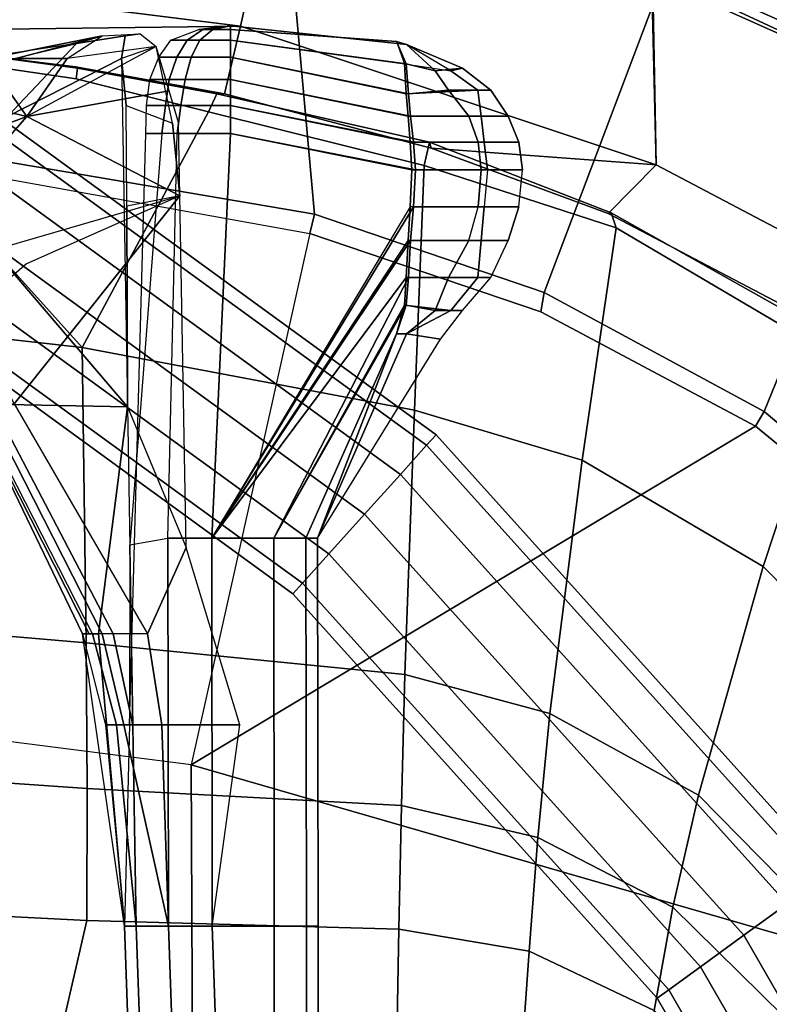
# Model space of a CAD drawing. Units: inches. Extents: x -14 to 308, y -204 to 186.
# Drawn here: x 89 to 91, y 84 to 88 of the extents above; entities that cross this region are included whole.
import ezdxf

# ---------------------------------------------------------------- set-up
doc = ezdxf.new("R2010")
doc.units = ezdxf.units.IN
doc.header["$MEASUREMENT"] = 0
for name, color, linetype in [('SEAT-FABRIC', 5, 'Continuous'), ('SEAT-FOOTREST', 5, 'Continuous'), ('SEAT-FRAME', 5, 'Continuous'), ('SEAT-KNOBS', 5, 'Continuous')]:
    doc.layers.add(name, color=color, linetype=linetype)

# ---------------------------------------------------------------- blocks, each defined once
blk = doc.blocks.new('1SAYL_STOOL_UPHSMIDBCK_ARMS_1T')
at = {"layer": 'SEAT-FABRIC'}
for points in [[(3.3272, 9.6655, 30.3433), (6.0018, 9.2673, 29.9877), (5.8771, 8.7106, 29.1897), (3.3412, 9.0272, 29.3951)], [(6.1342, 8.0568, 30.9975), (6.0305, 9.2183, 30.183), (3.362, 9.6239, 30.564), (3.8584, 8.4441, 31.2364)], [(7.3099, 8.9086, 29.6801), (7.3228, 8.2287, 28.9861), (5.8771, 8.7106, 29.1897), (6.0018, 9.2673, 29.9877)], [(6.1342, 8.0568, 30.9975), (6.9329, 7.7845, 30.8967), (7.3431, 8.8673, 29.8785), (6.0305, 9.2183, 30.183)], [(4.3158, 8.6908, 29.2393), (3.5552, 8.78, 29.2815), (3.3412, 9.0272, 29.3951), (5.8771, 8.7106, 29.1897)], [(7.3068, 8.903, 29.6767), (7.3323, 8.9186, 29.7857), (8.1747, 8.544, 29.5557), (8.1034, 8.5317, 29.4484)], [(7.3431, 8.8673, 29.8785), (8.1595, 8.5022, 29.6547), (8.1747, 8.544, 29.5557), (7.3323, 8.9186, 29.7857)], [(7.3068, 8.903, 29.6767), (8.1034, 8.5317, 29.4484), (7.7567, 8.0003, 28.9122), (7.3228, 8.2287, 28.9861)], [(7.6985, 7.3697, 30.7844), (8.1595, 8.5022, 29.6547), (7.3431, 8.8673, 29.8785), (6.9329, 7.7845, 30.8967)], [(5.8771, 8.7106, 29.1897), (5.8213, 8.4757, 29.1063), (5.3033, 8.5699, 29.1496), (4.3158, 8.6908, 29.2393)], [(5.8213, 8.4757, 29.1063), (5.8771, 8.7106, 29.1897), (7.3228, 8.2287, 28.9861), (6.5401, 8.2865, 29.0213)], [(7.6985, 7.3697, 30.7844), (8.354, 6.8193, 30.6694), (8.8897, 8.0014, 29.4292), (8.1595, 8.5022, 29.6547)], [(3.8588, 8.3968, 31.2536), (6.1179, 7.9891, 31.013), (6.1342, 8.0568, 30.9975), (3.8584, 8.4441, 31.2364)], [(3.5433, 6.4163, 30.8822), (3.8588, 8.3968, 31.2536), (6.1179, 7.9891, 31.013), (5.705, 6.1403, 30.7422)], [(7.1557, 8.0585, 28.9401), (6.5401, 8.2865, 29.0213), (7.3228, 8.2287, 28.9861)], [(7.8714, 7.6829, 28.828), (7.1557, 8.0585, 28.9401), (7.3228, 8.2287, 28.9861), (7.7567, 8.0003, 28.9122)], [(6.9215, 7.7167, 30.9134), (6.9329, 7.7845, 30.8967), (6.1342, 8.0568, 30.9975), (6.1179, 7.9891, 31.013)], [(6.1179, 7.9891, 31.013), (5.705, 6.1403, 30.7422), (7.669, 7.3192, 30.8064), (6.9215, 7.7167, 30.9134)], [(6.9215, 7.7167, 30.9134), (7.669, 7.3192, 30.8064), (7.6985, 7.3697, 30.7844), (6.9329, 7.7845, 30.8967)], [(8.3212, 6.7828, 30.694), (8.354, 6.8193, 30.6694), (7.6985, 7.3697, 30.7844), (7.669, 7.3192, 30.8064)], [(8.3212, 6.7828, 30.694), (7.669, 7.3192, 30.8064), (5.705, 6.1403, 30.7422), (7.8045, 5.5347, 30.6049)], [(5.714, 4.1024, 30.4768), (5.705, 6.1403, 30.7422), (3.5433, 6.4163, 30.8822), (3.5568, 4.2959, 30.5014)], [(5.714, 4.1024, 30.4768), (7.8108, 3.692, 30.4577), (7.8045, 5.5347, 30.6049), (5.705, 6.1403, 30.7422)]]:
    blk.add_3dface(points, dxfattribs=at)
at = {"layer": 'SEAT-FOOTREST'}
for points in [[(4.9001, 8.4943, 13.1277), (4.8752, 8.4511, 13.3139), (6.5246, 7.2521, 13.3139), (6.558, 7.2891, 13.1277)], [(4.8752, 8.4511, 12.9415), (4.9001, 8.4943, 13.1277), (6.558, 7.2891, 13.1277), (6.5246, 7.2521, 12.9415)], [(4.8752, 8.4511, 13.3139), (4.807, 8.333, 13.4503), (6.4333, 7.1507, 13.4503), (6.5246, 7.2521, 13.3139)], [(4.807, 8.333, 12.8051), (4.8752, 8.4511, 12.9415), (6.5246, 7.2521, 12.9415), (6.4333, 7.1507, 12.8051)], [(4.807, 8.333, 13.4503), (4.7139, 8.1717, 13.5002), (6.3087, 7.0123, 13.5002), (6.4333, 7.1507, 13.4503)], [(4.7139, 8.1717, 12.7552), (4.807, 8.333, 12.8051), (6.4333, 7.1507, 12.8051), (6.3087, 7.0123, 12.7552)], [(4.7139, 8.1717, 13.5002), (4.6208, 8.0104, 13.4503), (6.1841, 6.8739, 13.4503), (6.3087, 7.0123, 13.5002)], [(4.6208, 8.0104, 12.8051), (4.7139, 8.1717, 12.7552), (6.3087, 7.0123, 12.7552), (6.1841, 6.8739, 12.8051)], [(4.6208, 8.0104, 13.4503), (4.5526, 7.8924, 13.3139), (6.0929, 6.7726, 13.3139), (6.1841, 6.8739, 13.4503)], [(4.5526, 7.8924, 12.9415), (4.6208, 8.0104, 12.8051), (6.1841, 6.8739, 12.8051), (6.0929, 6.7726, 12.9415)], [(4.5526, 7.8924, 13.3139), (4.5276, 7.8491, 13.1277), (6.0595, 6.7355, 13.1277), (6.0929, 6.7726, 13.3139)], [(4.5276, 7.8491, 13.1277), (4.5526, 7.8924, 12.9415), (6.0929, 6.7726, 12.9415), (6.0595, 6.7355, 13.1277)], [(6.558, 7.2891, 13.1277), (6.5246, 7.2521, 13.3139), (7.8886, 5.7363, 13.3139), (7.929, 5.7656, 13.1277)], [(6.5246, 7.2521, 12.9415), (6.558, 7.2891, 13.1277), (7.929, 5.7656, 13.1277), (7.8886, 5.7363, 12.9415)], [(6.5246, 7.2521, 13.3139), (6.4333, 7.1507, 13.4503), (7.7783, 5.6562, 13.4503), (7.8886, 5.7363, 13.3139)], [(6.4333, 7.1507, 12.8051), (6.5246, 7.2521, 12.9415), (7.8886, 5.7363, 12.9415), (7.7783, 5.6562, 12.8051)], [(6.4333, 7.1507, 13.4503), (6.3087, 7.0123, 13.5002), (7.6277, 5.5467, 13.5002), (7.7783, 5.6562, 13.4503)], [(6.3087, 7.0123, 12.7552), (6.4333, 7.1507, 12.8051), (7.7783, 5.6562, 12.8051), (7.6277, 5.5467, 12.7552)], [(6.3087, 7.0123, 13.5002), (6.1841, 6.8739, 13.4503), (7.477, 5.4372, 13.4503), (7.6277, 5.5467, 13.5002)], [(6.1841, 6.8739, 12.8051), (6.3087, 7.0123, 12.7552), (7.6277, 5.5467, 12.7552), (7.477, 5.4372, 12.8051)], [(6.1841, 6.8739, 13.4503), (6.0929, 6.7726, 13.3139), (7.3667, 5.3571, 13.3139), (7.477, 5.4372, 13.4503)], [(6.0929, 6.7726, 12.9415), (6.1841, 6.8739, 12.8051), (7.477, 5.4372, 12.8051), (7.3667, 5.3571, 12.9415)], [(6.0929, 6.7726, 13.3139), (6.0595, 6.7355, 13.1277), (7.3263, 5.3278, 13.1277), (7.3667, 5.3571, 13.3139)], [(6.0595, 6.7355, 13.1277), (6.0929, 6.7726, 12.9415), (7.3667, 5.3571, 12.9415), (7.3263, 5.3278, 13.1277)], [(7.7783, 5.6562, 13.4503), (7.6277, 5.5467, 13.5002), (8.613, 3.8389, 13.5002), (8.7832, 3.9146, 13.4503)], [(7.6277, 5.5467, 12.7552), (7.7783, 5.6562, 12.8051), (8.7832, 3.9146, 12.8051), (8.613, 3.8389, 12.7552)], [(7.6277, 5.5467, 13.5002), (7.477, 5.4372, 13.4503), (8.4429, 3.7631, 13.4503), (8.613, 3.8389, 13.5002)], [(7.477, 5.4372, 12.8051), (7.6277, 5.5467, 12.7552), (8.613, 3.8389, 12.7552), (8.4429, 3.7631, 12.8051)], [(7.477, 5.4372, 13.4503), (7.3667, 5.3571, 13.3139), (8.3184, 3.7077, 13.3139), (8.4429, 3.7631, 13.4503)], [(7.3667, 5.3571, 12.9415), (7.477, 5.4372, 12.8051), (8.4429, 3.7631, 12.8051), (8.3184, 3.7077, 12.9415)], [(7.3667, 5.3571, 13.3139), (7.3263, 5.3278, 13.1277), (8.2728, 3.6874, 13.1277), (8.3184, 3.7077, 13.3139)], [(7.3263, 5.3278, 13.1277), (7.3667, 5.3571, 12.9415), (8.3184, 3.7077, 12.9415), (8.2728, 3.6874, 13.1277)]]:
    blk.add_3dface(points, dxfattribs=at)
at = {"layer": 'SEAT-FRAME'}
for points in [[(5.3256, 7.5925, 28.3856), (4.1218, 7.7267, 28.45), (3.5328, 8.7541, 29.1013), (4.3594, 8.6669, 29.065)], [(4.3158, 8.6908, 29.2393), (5.3033, 8.5699, 29.1496), (5.3095, 8.5651, 29.0383), (4.2936, 8.7012, 29.1177)], [(5.3095, 8.5651, 29.0383), (5.3049, 8.528, 28.9753), (4.3594, 8.6669, 29.065), (4.2936, 8.7012, 29.1177)], [(5.3256, 7.5925, 28.3856), (4.3594, 8.6669, 29.065), (5.3049, 8.528, 28.9753), (5.7654, 8.4133, 28.9154)], [(5.8213, 8.4757, 29.1063), (5.7944, 8.4749, 28.9881), (5.3095, 8.5651, 29.0383), (5.3033, 8.5699, 29.1496)], [(5.3095, 8.5651, 29.0383), (5.7944, 8.4749, 28.9881), (5.7654, 8.4133, 28.9154), (5.3049, 8.528, 28.9753)], [(6.5349, 8.3067, 28.9083), (6.5157, 8.2263, 28.8176), (5.7654, 8.4133, 28.9154), (5.7944, 8.4749, 28.9881)], [(5.8213, 8.4757, 29.1063), (6.5401, 8.2865, 29.0213), (6.5349, 8.3067, 28.9083), (5.7944, 8.4749, 28.9881)], [(5.3256, 7.5925, 28.3856), (5.7654, 8.4133, 28.9154), (6.5157, 8.2263, 28.8176), (6.4823, 7.3741, 28.3451)], [(6.5349, 8.3067, 28.9083), (7.166, 8.0615, 28.822), (7.1839, 8.0093, 28.7545), (6.5157, 8.2263, 28.8176)], [(7.1557, 8.0585, 28.9401), (7.166, 8.0615, 28.822), (6.5349, 8.3067, 28.9083), (6.5401, 8.2865, 29.0213)], [(6.4823, 7.3741, 28.3451), (6.5157, 8.2263, 28.8176), (7.1839, 8.0093, 28.7545), (7.0652, 7.2004, 28.2691)], [(7.1557, 8.0585, 28.9401), (7.8714, 7.6829, 28.828), (7.9135, 7.6418, 28.7044), (7.166, 8.0615, 28.822)], [(7.9135, 7.6418, 28.7044), (7.9372, 7.5646, 28.6317), (7.1839, 8.0093, 28.7545), (7.166, 8.0615, 28.822)], [(7.6951, 6.8307, 28.1975), (7.0652, 7.2004, 28.2691), (7.1839, 8.0093, 28.7545), (7.9372, 7.5646, 28.6317)], [(5.3256, 7.5925, 28.3856), (5.3403, 6.5642, 27.8847), (4.1206, 6.6689, 27.9274), (4.1218, 7.7267, 28.45)], [(6.4823, 7.3741, 28.3451), (6.4483, 6.455, 27.8302), (5.3403, 6.5642, 27.8847), (5.3256, 7.5925, 28.3856)], [(7.6951, 6.8307, 28.1975), (7.9372, 7.5646, 28.6317), (8.592, 6.9177, 28.5047), (8.2324, 6.2864, 28.1239)], [(6.4823, 7.3741, 28.3451), (7.0652, 7.2004, 28.2691), (6.9537, 6.3191, 27.8021), (6.4483, 6.455, 27.8302)], [(7.0652, 7.2004, 28.2691), (7.6951, 6.8307, 28.1975), (7.47, 6.0347, 27.7464), (6.9537, 6.3191, 27.8021)], [(8.2324, 6.2864, 28.1239), (7.8977, 5.6009, 27.6881), (7.47, 6.0347, 27.7464), (7.6951, 6.8307, 28.1975)], [(5.3433, 6.0576, 27.6247), (4.1167, 6.1423, 27.6631), (4.1206, 6.6689, 27.9274), (5.3403, 6.5642, 27.8847)], [(6.4372, 5.999, 27.5595), (5.3433, 6.0576, 27.6247), (5.3403, 6.5642, 27.8847), (6.4483, 6.455, 27.8302)], [(6.4372, 5.999, 27.5595), (6.4483, 6.455, 27.8302), (6.9537, 6.3191, 27.8021), (6.9108, 5.8874, 27.5414)], [(6.9108, 5.8874, 27.5414), (6.9537, 6.3191, 27.8021), (7.47, 6.0347, 27.7464), (7.3807, 5.6448, 27.4844)], [(5.3433, 6.0576, 27.6247), (5.3419, 5.5983, 27.2899), (4.1094, 5.6606, 27.3278), (4.1167, 6.1423, 27.6631)], [(6.4372, 5.999, 27.5595), (6.4281, 5.5677, 27.2492), (5.3419, 5.5983, 27.2899), (5.3433, 6.0576, 27.6247)], [(7.7655, 5.2651, 27.4242), (7.3807, 5.6448, 27.4844), (7.47, 6.0347, 27.7464), (7.8977, 5.6009, 27.6881)], [(6.4372, 5.999, 27.5595), (6.9108, 5.8874, 27.5414), (6.8814, 5.4914, 27.2139), (6.4281, 5.5677, 27.2492)], [(6.9108, 5.8874, 27.5414), (7.3807, 5.6448, 27.4844), (7.3156, 5.2854, 27.1595), (6.8814, 5.4914, 27.2139)], [(5.2615, 5.2458, 26.8431), (4.1008, 5.2674, 26.8915), (4.1094, 5.6606, 27.3278), (5.3419, 5.5983, 27.2899)], [(7.7655, 5.2651, 27.4242), (7.6687, 4.9538, 27.1021), (7.3156, 5.2854, 27.1595), (7.3807, 5.6448, 27.4844)], [(6.4225, 5.2447, 26.8286), (5.2615, 5.2458, 26.8431), (5.3419, 5.5983, 27.2899), (6.4281, 5.5677, 27.2492)], [(6.4225, 5.2447, 26.8286), (6.4281, 5.5677, 27.2492), (6.8814, 5.4914, 27.2139), (6.8577, 5.1628, 26.8142)], [(6.8577, 5.1628, 26.8142), (6.8814, 5.4914, 27.2139), (7.3156, 5.2854, 27.1595), (7.2607, 4.9834, 26.7725)]]:
    blk.add_3dface(points, dxfattribs=at)
at = {"layer": 'SEAT-KNOBS'}
for points in [[(5.7455, 8.6998, 24.9859), (5.7325, 8.6998, 25.0344), (5.8426, 8.7126, 25.0344)], [(5.7325, 8.6998, 25.0344), (5.7455, 8.6998, 25.083), (5.8426, 8.7126, 25.0344)], [(5.7811, 8.6998, 24.9504), (5.7455, 8.6998, 24.9859), (5.8426, 8.7126, 25.0344)], [(5.7455, 8.6998, 25.083), (5.7811, 8.6998, 25.1185), (5.8426, 8.7126, 25.0344)], [(5.8426, 8.6998, 24.9374), (5.7811, 8.6998, 24.9504), (5.8426, 8.7126, 25.0344)], [(5.7811, 8.6998, 25.1185), (5.8426, 8.6998, 25.1315), (5.8426, 8.7126, 25.0344)], [(6.455, 8.6468, 25.006), (5.8426, 8.7126, 25.0344), (5.8426, 8.6998, 25.1315), (6.4194, 8.6578, 25.0415)], [(6.455, 8.6468, 24.9469), (5.8426, 8.7126, 25.0344), (6.455, 8.6468, 25.006), (6.455, 8.6468, 24.9469)], [(6.455, 8.6468, 24.9469), (6.4194, 8.6578, 24.9114), (5.8426, 8.6998, 24.9374), (5.8426, 8.7126, 25.0344)], [(5.3063, 8.6511, 25.1921), (4.962, 8.5986, 25.563), (5, 8.5986, 25.5878), (5.3953, 8.6772, 25.3029)], [(5.3953, 8.6772, 25.3029), (5, 8.5986, 25.5878), (5.0958, 8.5986, 25.5724), (5.3953, 8.6772, 25.3029)], [(5.4756, 8.6772, 25.1216), (5.4631, 8.5989, 24.9639), (5.0657, 8.3963, 25.2265), (5.3063, 8.6511, 25.1921)], [(5.3953, 8.6772, 25.3029), (5.0958, 8.5986, 25.5724), (5.2741, 8.5983, 25.4953), (5.3953, 8.6772, 25.3029)], [(5.3953, 8.6772, 25.3029), (5.5281, 8.6843, 25.2412), (5.5831, 8.6401, 25.3126), (5.2741, 8.5983, 25.4953)], [(5.4756, 8.6772, 25.1216), (5.3063, 8.6511, 25.1921), (5.3953, 8.6772, 25.3029), (5.5281, 8.6843, 25.2412)], [(5.4756, 8.6772, 25.1216), (5.5281, 8.6843, 25.2412), (5.5831, 8.6401, 25.3126), (5.4631, 8.5989, 24.9639)], [(5.6912, 8.6624, 24.9407), (5.6341, 8.6624, 25.0344), (5.7325, 8.6998, 25.0344), (5.7455, 8.6998, 24.9859)], [(5.7455, 8.6998, 25.083), (5.6912, 8.6624, 25.1282), (5.6341, 8.6624, 25.0344), (5.7325, 8.6998, 25.0344)], [(5.7358, 8.6624, 24.872), (5.6912, 8.6624, 24.9407), (5.7455, 8.6998, 24.9859), (5.7811, 8.6998, 24.9504)], [(5.6912, 8.6624, 25.1282), (5.7358, 8.6624, 25.1968), (5.7811, 8.6998, 25.1185), (5.7455, 8.6998, 25.083)], [(5.8426, 8.6624, 24.8469), (5.7358, 8.6624, 24.872), (5.7811, 8.6998, 24.9504), (5.8426, 8.6998, 24.9374)], [(5.7358, 8.6624, 25.1968), (5.8426, 8.6624, 25.2219), (5.8426, 8.6998, 25.1315), (5.7811, 8.6998, 25.1185)], [(6.4194, 8.6578, 25.0415), (6.4537, 8.5794, 25.1018), (5.8426, 8.6624, 25.2219), (5.8426, 8.6998, 25.1315)], [(6.4477, 8.5794, 24.861), (5.8426, 8.6624, 24.8469), (5.8426, 8.6998, 24.9374), (6.4194, 8.6578, 24.9114)], [(4.7862, 8.5252, 25.6197), (4.7839, 8.5252, 25.662), (5.3063, 8.6511, 25.1921), (5.0657, 8.3963, 25.2265)], [(4.962, 8.5986, 25.563), (4.7957, 8.5252, 25.6917), (4.7839, 8.5252, 25.662), (5.3063, 8.6511, 25.1921)], [(5.5831, 8.6401, 25.3126), (5.2741, 8.5983, 25.4953), (5.134, 8.3963, 25.6044), (5.629, 8.4853, 25.3555)], [(5.6658, 8.1199, 25.377), (5.6403, 8.3732, 25.3621), (5.5831, 8.6401, 25.3126), (5.134, 8.3963, 25.6044)], [(5.5831, 8.6401, 25.3126), (5.4631, 8.5989, 24.9639), (5.4795, 8.4342, 24.9012), (5.6403, 8.3732, 25.3621)], [(5.655, 8.6028, 24.9018), (5.5924, 8.6028, 25.0344), (5.6341, 8.6624, 25.0344), (5.6912, 8.6624, 24.9407)], [(5.6912, 8.6624, 25.1282), (5.655, 8.6028, 25.167), (5.5924, 8.6028, 25.0344), (5.6341, 8.6624, 25.0344)], [(5.705, 8.6028, 24.8148), (5.655, 8.6028, 24.9018), (5.6912, 8.6624, 24.9407), (5.7358, 8.6624, 24.872)], [(5.7358, 8.6624, 25.1968), (5.705, 8.6028, 25.2581), (5.655, 8.6028, 25.167), (5.6912, 8.6624, 25.1282)], [(5.8426, 8.6028, 24.7793), (5.705, 8.6028, 24.8148), (5.7358, 8.6624, 24.872), (5.8426, 8.6624, 24.8469)], [(5.705, 8.6028, 25.2581), (5.8426, 8.6028, 25.2916), (5.8426, 8.6624, 25.2219), (5.7358, 8.6624, 25.1968)], [(5.8426, 8.6028, 25.2916), (6.4615, 8.4758, 25.1161), (6.4537, 8.5794, 25.1018), (5.8426, 8.6624, 25.2219)], [(6.4535, 8.4758, 24.8478), (5.8426, 8.6028, 24.7793), (5.8426, 8.6624, 24.8469), (6.4477, 8.5794, 24.861)], [(6.4537, 8.5794, 25.1018), (6.5543, 8.5554, 25.0662), (6.455, 8.6468, 25.006), (6.4194, 8.6578, 25.0415)], [(6.4194, 8.6578, 24.9114), (6.4477, 8.5794, 24.861), (6.6083, 8.5554, 24.9747), (6.455, 8.6468, 24.9469)], [(6.5543, 8.5554, 25.0662), (6.6494, 8.5644, 25.0314), (6.455, 8.6468, 24.9469), (6.455, 8.6468, 25.006)], [(6.6494, 8.5644, 25.0314), (6.6083, 8.5554, 24.9747), (6.455, 8.6468, 24.9469)], [(5.6283, 8.5251, 24.872), (5.5618, 8.5251, 25.0344), (5.5924, 8.6028, 25.0344), (5.655, 8.6028, 24.9018)], [(5.655, 8.6028, 25.167), (5.6283, 8.5251, 25.1968), (5.5618, 8.5251, 25.0344), (5.5924, 8.6028, 25.0344)], [(5.6842, 8.5251, 24.7852), (5.6283, 8.5251, 24.872), (5.655, 8.6028, 24.9018), (5.705, 8.6028, 24.8148)], [(5.705, 8.6028, 25.2581), (5.6842, 8.5251, 25.2897), (5.6283, 8.5251, 25.1968), (5.655, 8.6028, 25.167)], [(5.8426, 8.5251, 24.7447), (5.6842, 8.5251, 24.7852), (5.705, 8.6028, 24.8148), (5.8426, 8.6028, 24.7793)], [(5.6842, 8.5251, 25.2897), (5.8426, 8.5251, 25.3212), (5.8426, 8.6028, 25.2916), (5.705, 8.6028, 25.2581)], [(5.8426, 8.5251, 25.3212), (6.4683, 8.3981, 25.1287), (6.4615, 8.4758, 25.1161), (5.8426, 8.6028, 25.2916)], [(6.4603, 8.3981, 24.8352), (5.8426, 8.5251, 24.7447), (5.8426, 8.6028, 24.7793), (6.4535, 8.4758, 24.8478)], [(5.134, 8.3963, 25.6044), (5.0053, 8.5777, 25.6668), (4.9331, 8.5252, 25.7147), (4.8786, 8.4566, 25.742)], [(5.0053, 8.5777, 25.6668), (5.134, 8.3963, 25.6044), (5.2741, 8.5983, 25.4953), (5.0958, 8.5986, 25.5724)], [(5.0657, 8.3963, 25.2265), (5.4631, 8.5989, 24.9639), (5.4839, 7.3859, 24.9063), (5.0589, 7.8843, 25.2277)], [(5.4839, 7.3859, 24.9063), (5.4815, 8.0842, 24.8977), (5.4795, 8.4342, 24.9012), (5.4631, 8.5989, 24.9639)], [(6.7026, 8.4878, 24.9458), (6.4535, 8.4758, 24.8478), (6.4477, 8.5794, 24.861), (6.6083, 8.5554, 24.9747)], [(6.4615, 8.4758, 25.1161), (6.6006, 8.4878, 25.09), (6.5543, 8.5554, 25.0662), (6.4537, 8.5794, 25.1018)], [(6.6006, 8.4878, 25.09), (6.7481, 8.4878, 25.0574), (6.6494, 8.5644, 25.0314), (6.5543, 8.5554, 25.0662)], [(6.7481, 8.4878, 25.0574), (6.7026, 8.4878, 24.9458), (6.6083, 8.5554, 24.9747), (6.6494, 8.5644, 25.0314)], [(5.6159, 8.4347, 24.8533), (5.5494, 8.4347, 25.0344), (5.5618, 8.5251, 25.0344), (5.6283, 8.5251, 24.872)], [(5.6283, 8.5251, 25.1968), (5.6159, 8.4347, 25.2155), (5.5494, 8.4347, 25.0344), (5.5618, 8.5251, 25.0344)], [(5.6695, 8.4347, 24.7527), (5.6159, 8.4347, 24.8533), (5.6283, 8.5251, 24.872), (5.6842, 8.5251, 24.7852)], [(5.6842, 8.5251, 25.2897), (5.6695, 8.4347, 25.3221), (5.6159, 8.4347, 25.2155), (5.6283, 8.5251, 25.1968)], [(5.8426, 8.4347, 24.7232), (5.6695, 8.4347, 24.7527), (5.6842, 8.5251, 24.7852), (5.8426, 8.5251, 24.7447)], [(5.6695, 8.4347, 25.3221), (5.8426, 8.4347, 25.3416), (5.8426, 8.5251, 25.3212), (5.6842, 8.5251, 25.2897)], [(5.8426, 8.4347, 25.3416), (6.479, 8.3077, 25.1471), (6.4683, 8.3981, 25.1287), (5.8426, 8.5251, 25.3212)], [(6.467, 8.3077, 24.8237), (5.8426, 8.4347, 24.7232), (5.8426, 8.5251, 24.7447), (6.4603, 8.3981, 24.8352)], [(5.629, 8.4853, 25.3555), (5.134, 8.3963, 25.6044), (5.6658, 8.1199, 25.377), (5.6609, 8.3759, 25.3728)], [(6.7142, 8.3981, 24.937), (6.4603, 8.3981, 24.8352), (6.4535, 8.4758, 24.8478), (6.7026, 8.4878, 24.9458)], [(6.4683, 8.3981, 25.1287), (6.6712, 8.3981, 25.1088), (6.6006, 8.4878, 25.09), (6.4615, 8.4758, 25.1161)], [(6.6712, 8.3981, 25.1088), (6.8077, 8.3981, 25.0574), (6.7481, 8.4878, 25.0574), (6.6006, 8.4878, 25.09)], [(6.8077, 8.3981, 25.0574), (6.7142, 8.3981, 24.937), (6.7026, 8.4878, 24.9458), (6.7481, 8.4878, 25.0574)], [(5.134, 8.3963, 25.6044), (4.8786, 8.4566, 25.742), (4.8261, 8.379, 25.7683), (4.7881, 8.2675, 25.7854)], [(5.4795, 8.4342, 24.9012), (5.6403, 8.3732, 25.3621), (5.6658, 8.1199, 25.377), (5.4815, 8.0842, 24.8977)], [(5.6028, 8.3376, 24.8469), (5.5476, 8.3376, 25.0344), (5.5494, 8.4347, 25.0344), (5.6159, 8.4347, 24.8533)], [(5.6159, 8.4347, 25.2155), (5.6028, 8.3376, 25.2219), (5.5476, 8.3376, 25.0344), (5.5494, 8.4347, 25.0344)], [(5.6571, 8.3376, 24.7417), (5.6028, 8.3376, 24.8469), (5.6159, 8.4347, 24.8533), (5.6695, 8.4347, 24.7527)], [(5.6695, 8.4347, 25.3221), (5.6571, 8.3376, 25.3332), (5.6028, 8.3376, 25.2219), (5.6159, 8.4347, 25.2155)], [(5.8426, 8.3376, 24.7104), (5.6571, 8.3376, 24.7417), (5.6695, 8.4347, 24.7527), (5.8426, 8.4347, 24.7232)], [(5.6571, 8.3376, 25.3332), (5.8426, 8.3376, 25.3544), (5.8426, 8.4347, 25.3416), (5.6695, 8.4347, 25.3221)], [(5.8426, 8.3376, 25.3544), (6.4854, 8.2106, 25.1582), (6.479, 8.3077, 25.1471), (5.8426, 8.4347, 25.3416)], [(6.4734, 8.2106, 24.8127), (5.8426, 8.3376, 24.7104), (5.8426, 8.4347, 24.7232), (6.467, 8.3077, 24.8237)], [(5.134, 8.3963, 25.6044), (4.7881, 8.2675, 25.7854), (4.7643, 8.1435, 25.7959), (4.7961, 8.0126, 25.7854)], [(4.7961, 8.0126, 25.7854), (4.8431, 7.8819, 25.7683), (5.6658, 8.1199, 25.377), (5.134, 8.3963, 25.6044)], [(6.7246, 8.3077, 24.9303), (6.467, 8.3077, 24.8237), (6.4603, 8.3981, 24.8352), (6.7142, 8.3981, 24.937)], [(6.479, 8.3077, 25.1471), (6.7036, 8.3077, 25.1275), (6.6712, 8.3981, 25.1088), (6.4683, 8.3981, 25.1287)], [(6.7036, 8.3077, 25.1275), (6.8451, 8.3077, 25.0574), (6.8077, 8.3981, 25.0574), (6.6712, 8.3981, 25.1088)], [(6.8451, 8.3077, 25.0574), (6.7246, 8.3077, 24.9303), (6.7142, 8.3981, 24.937), (6.8077, 8.3981, 25.0574)], [(5.4918, 6.9055, 24.9078), (5.4907, 6.2788, 24.9625), (5.5476, 8.3376, 25.0344), (5.6028, 8.3376, 24.8469)], [(5.6028, 8.3376, 24.8469), (5.4918, 6.9055, 24.9078), (5.624, 6.9291, 24.7342), (5.6571, 8.3376, 24.7417)], [(5.7766, 6.9291, 24.6933), (5.624, 6.9291, 24.7342), (5.6571, 8.3376, 24.7417), (5.8426, 8.3376, 24.7104)], [(5.8426, 8.3376, 25.3544), (5.7766, 6.9291, 25.3036), (5.624, 6.9291, 25.2627), (5.6571, 8.3376, 25.3332)], [(5.7766, 6.9291, 25.3036), (6.479, 8.0819, 25.1471), (6.4854, 8.2106, 25.1582), (5.8426, 8.3376, 25.3544)], [(6.467, 8.0819, 24.8237), (5.7766, 6.9291, 24.6933), (5.8426, 8.3376, 24.7104), (6.4734, 8.2106, 24.8127)], [(6.7357, 8.2106, 24.9239), (6.4734, 8.2106, 24.8127), (6.467, 8.3077, 24.8237), (6.7246, 8.3077, 24.9303)], [(6.4854, 8.2106, 25.1582), (6.7147, 8.2106, 25.1339), (6.7036, 8.3077, 25.1275), (6.479, 8.3077, 25.1471)], [(6.7147, 8.2106, 25.1339), (6.8579, 8.2106, 25.0574), (6.8451, 8.3077, 25.0574), (6.7036, 8.3077, 25.1275)], [(6.8579, 8.2106, 25.0574), (6.7357, 8.2106, 24.9239), (6.7246, 8.3077, 24.9303), (6.8451, 8.3077, 25.0574)], [(6.7246, 8.0819, 24.9303), (6.467, 8.0819, 24.8237), (6.4734, 8.2106, 24.8127), (6.7357, 8.2106, 24.9239)], [(6.479, 8.0819, 25.1471), (6.7036, 8.0819, 25.1275), (6.7147, 8.2106, 25.1339), (6.4854, 8.2106, 25.1582)], [(6.7036, 8.0819, 25.1275), (6.8451, 8.0819, 25.0574), (6.8579, 8.2106, 25.0574), (6.7147, 8.2106, 25.1339)], [(6.7357, 8.2106, 24.9239), (6.7246, 8.0819, 24.9303), (6.8451, 8.0819, 25.0574), (6.8579, 8.2106, 25.0574)], [(5.6658, 8.1199, 25.377), (5.1326, 7.8843, 25.6004), (4.9256, 7.7062, 25.742), (4.8431, 7.8819, 25.7683)], [(4.9256, 7.7062, 25.742), (5.0898, 7.3961, 25.6036), (5.6658, 8.1199, 25.377), (5.1326, 7.8843, 25.6004)], [(5.5538, 6.5956, 25.3832), (5.6876, 6.8968, 25.3642), (5.6658, 8.1199, 25.377), (5.0898, 7.3961, 25.6036)], [(5.6658, 8.1199, 25.377), (5.4815, 8.0842, 24.8977), (5.4839, 7.3859, 24.9063), (5.6876, 6.8968, 25.3642)], [(5.7766, 6.9291, 25.3036), (6.4683, 7.9644, 25.1287), (6.479, 8.0819, 25.1471), (5.7766, 6.9291, 25.3036)], [(5.7766, 6.9291, 24.6933), (5.7766, 6.9291, 24.6933), (6.4603, 7.9644, 24.8352), (6.467, 8.0819, 24.8237)], [(6.467, 8.0819, 24.8237), (6.4603, 7.9644, 24.8352), (6.7142, 7.9644, 24.937), (6.7246, 8.0819, 24.9303)], [(6.4683, 7.9644, 25.1287), (6.6712, 7.9644, 25.1088), (6.7036, 8.0819, 25.1275), (6.479, 8.0819, 25.1471)], [(6.8451, 8.0819, 25.0574), (6.8077, 7.9644, 25.0574), (6.6712, 7.9644, 25.1088), (6.7036, 8.0819, 25.1275)], [(6.7246, 8.0819, 24.9303), (6.7142, 7.9644, 24.937), (6.8077, 7.9644, 25.0574), (6.8451, 8.0819, 25.0574)], [(5.9924, 6.9291, 25.2627), (6.4615, 7.8364, 25.1161), (6.4683, 7.9644, 25.1287), (5.7766, 6.9291, 25.3036)], [(5.7766, 6.9291, 24.6933), (5.7766, 6.9291, 24.6933), (6.4535, 7.8364, 24.8478), (6.4603, 7.9644, 24.8352)], [(6.4603, 7.9644, 24.8352), (6.4535, 7.8364, 24.8478), (6.7026, 7.8364, 24.9458), (6.7142, 7.9644, 24.937)], [(6.4615, 7.8364, 25.1161), (6.6006, 7.8364, 25.09), (6.6712, 7.9644, 25.1088), (6.4683, 7.9644, 25.1287)], [(6.6006, 7.8364, 25.09), (6.7481, 7.8364, 25.0574), (6.8077, 7.9644, 25.0574), (6.6712, 7.9644, 25.1088)], [(6.7142, 7.9644, 24.937), (6.7026, 7.8364, 24.9458), (6.7481, 7.8364, 25.0574), (6.8077, 7.9644, 25.0574)], [(5.4839, 7.3859, 24.9063), (4.9429, 7.3961, 25.5086), (4.7773, 7.7062, 25.6448), (5.0589, 7.8843, 25.2277)], [(5.7766, 6.9291, 24.6933), (5.9924, 6.9291, 24.7342), (6.4477, 7.74, 24.861), (6.4535, 7.8364, 24.8478)], [(5.9924, 6.9291, 25.2627), (6.4537, 7.74, 25.1018), (6.4615, 7.8364, 25.1161), (5.9924, 6.9291, 25.2627)], [(6.4535, 7.8364, 24.8478), (6.4477, 7.74, 24.861), (6.6083, 7.721, 24.9747), (6.7026, 7.8364, 24.9458)], [(6.4537, 7.74, 25.1018), (6.5543, 7.721, 25.0662), (6.6006, 7.8364, 25.09), (6.4615, 7.8364, 25.1161)], [(6.5543, 7.721, 25.0662), (6.6494, 7.721, 25.0314), (6.7481, 7.8364, 25.0574), (6.6006, 7.8364, 25.09)], [(6.7026, 7.8364, 24.9458), (6.6083, 7.721, 24.9747), (6.6494, 7.721, 25.0314), (6.7481, 7.8364, 25.0574)], [(6.104, 6.9291, 25.151), (6.4194, 7.6403, 25.0415), (6.4537, 7.74, 25.1018), (5.9924, 6.9291, 25.2627)], [(5.9924, 6.9291, 24.7342), (6.104, 6.9291, 24.8459), (6.4194, 7.6403, 24.9114), (6.4477, 7.74, 24.861)], [(6.4194, 7.6403, 25.0415), (6.455, 7.6403, 25.006), (6.5543, 7.721, 25.0662), (6.4537, 7.74, 25.1018)], [(6.4477, 7.74, 24.861), (6.4194, 7.6403, 24.9114), (6.455, 7.6403, 24.9469), (6.6083, 7.721, 24.9747)], [(6.455, 7.6403, 25.006), (6.573, 7.6213, 24.9954), (6.6494, 7.721, 25.0314), (6.5543, 7.721, 25.0662)], [(6.6083, 7.721, 24.9747), (6.455, 7.6403, 24.9469), (6.573, 7.6213, 24.9954), (6.6494, 7.721, 25.0314)], [(6.1449, 6.9291, 24.9985), (6.1449, 6.9291, 24.9985), (6.4194, 7.6403, 25.0415), (6.104, 6.9291, 25.151)], [(6.104, 6.9291, 24.8459), (6.1449, 6.9291, 24.9985), (6.1449, 6.9291, 24.9985), (6.4194, 7.6403, 24.9114)], [(6.1449, 6.9291, 24.9985), (6.1449, 6.9291, 24.9985), (6.455, 7.6403, 25.006), (6.4194, 7.6403, 25.0415)], [(6.1449, 6.9291, 24.9985), (6.1449, 6.9291, 24.9985), (6.573, 7.6213, 24.9954), (6.455, 7.6403, 25.006)], [(6.455, 7.6403, 24.9469), (6.1449, 6.9291, 24.9985), (6.1449, 6.9291, 24.9985), (6.573, 7.6213, 24.9954)], [(6.4194, 7.6403, 24.9114), (6.1449, 6.9291, 24.9985), (6.1449, 6.9291, 24.9985), (6.455, 7.6403, 24.9469)], [(5.3505, 6.5959, 25.2519), (5.327, 6.5959, 25.2992), (4.9406, 7.3961, 25.5509), (4.9429, 7.3961, 25.5086)], [(5.327, 6.5959, 25.2992), (5.3619, 6.5959, 25.3656), (4.9524, 7.3961, 25.5806), (4.9406, 7.3961, 25.5509)], [(5.3834, 6.5959, 25.2139), (5.3505, 6.5959, 25.2519), (4.9429, 7.3961, 25.5086), (5.4839, 7.3859, 24.9063)], [(4.9878, 7.3961, 25.6041), (5.3951, 6.5958, 25.387), (5.3619, 6.5959, 25.3656), (4.9524, 7.3961, 25.5806)], [(5.0141, 7.3961, 25.6144), (5.4338, 6.5958, 25.3965), (5.3951, 6.5958, 25.387), (4.9878, 7.3961, 25.6041)], [(5.0898, 7.3961, 25.6036), (5.5538, 6.5956, 25.3832), (5.4338, 6.5958, 25.3965), (5.0141, 7.3961, 25.6144)], [(5.5142, 5.5788, 24.8453), (5.4734, 5.5788, 24.9978), (5.3834, 6.5959, 25.2139), (5.4839, 7.3859, 24.9063)], [(5.6259, 5.5788, 24.7336), (5.5142, 5.5788, 24.8453), (5.4918, 6.9055, 24.9078), (5.624, 6.9291, 24.7342)], [(5.7785, 5.5788, 24.6927), (5.6259, 5.5788, 24.7336), (5.624, 6.9291, 24.7342), (5.7766, 6.9291, 24.6933)], [(5.6259, 5.5788, 25.2621), (5.7785, 5.5788, 25.3029), (5.7766, 6.9291, 25.3036), (5.624, 6.9291, 25.2627)], [(5.9943, 5.5788, 24.7336), (5.7785, 5.5788, 24.6927), (5.7766, 6.9291, 24.6933), (5.9924, 6.9291, 24.7342)], [(5.7785, 5.5788, 25.3029), (5.9943, 5.5788, 25.2621), (5.9924, 6.9291, 25.2627), (5.7766, 6.9291, 25.3036)], [(6.106, 5.5788, 24.8453), (5.9943, 5.5788, 24.7336), (5.9924, 6.9291, 24.7342), (6.104, 6.9291, 24.8459)], [(5.9943, 5.5788, 25.2621), (6.106, 5.5788, 25.1504), (6.104, 6.9291, 25.151), (5.9924, 6.9291, 25.2627)], [(6.1468, 5.5788, 24.9978), (6.106, 5.5788, 24.8453), (6.104, 6.9291, 24.8459), (6.1449, 6.9291, 24.9985)], [(6.106, 5.5788, 25.1504), (6.1468, 5.5788, 24.9978), (6.1449, 6.9291, 24.9985), (6.104, 6.9291, 25.151)], [(5.4907, 6.2788, 24.9625), (5.4734, 5.5788, 24.9978), (5.5142, 5.5788, 24.8453), (5.4918, 6.9055, 24.9078)], [(5.6876, 6.8968, 25.3642), (5.5538, 6.5956, 25.3832), (5.6029, 6.2788, 25.358), (5.8748, 6.2788, 25.3378)], [(5.4068, 6.2788, 25.216), (5.446, 6.2788, 25.3092), (5.3619, 6.5959, 25.3656), (5.327, 6.5959, 25.2992)], [(5.3834, 6.5959, 25.2139), (5.4734, 5.5788, 24.9978), (5.327, 6.5959, 25.2992), (5.3505, 6.5959, 25.2519)], [(5.3619, 6.5959, 25.3656), (5.446, 6.2788, 25.3092), (5.4713, 6.2788, 25.3325), (5.3951, 6.5958, 25.387)], [(5.4338, 6.5958, 25.3965), (5.3951, 6.5958, 25.387), (5.4713, 6.2788, 25.3325), (5.5019, 6.2788, 25.3482)], [(5.4338, 6.5958, 25.3965), (5.5019, 6.2788, 25.3482), (5.6029, 6.2788, 25.358), (5.5538, 6.5956, 25.3832)], [(5.4068, 6.2788, 25.216), (5.4734, 5.5788, 24.9978), (5.5142, 5.5788, 25.1504), (5.446, 6.2788, 25.3092)], [(5.5142, 5.5788, 25.1504), (5.6259, 5.5788, 25.2621), (5.4713, 6.2788, 25.3325), (5.446, 6.2788, 25.3092)], [(5.6029, 6.2788, 25.358), (5.5019, 6.2788, 25.3482), (5.4713, 6.2788, 25.3325), (5.6259, 5.5788, 25.2621)], [(5.6259, 5.5788, 25.2621), (5.7785, 5.5788, 25.3029), (5.8748, 6.2788, 25.3378), (5.6029, 6.2788, 25.358)], [(5.5784, 3.7431, 24.8587), (5.5375, 3.7431, 25.0113), (5.4734, 5.5788, 24.9978), (5.5142, 5.5788, 24.8453)], [(5.5375, 3.7431, 25.0113), (5.5784, 3.7431, 25.1638), (5.5142, 5.5788, 25.1504), (5.4734, 5.5788, 24.9978)], [(5.6901, 3.7431, 24.7471), (5.5784, 3.7431, 24.8587), (5.5142, 5.5788, 24.8453), (5.6259, 5.5788, 24.7336)], [(5.5784, 3.7431, 25.1638), (5.6901, 3.7431, 25.2755), (5.6259, 5.5788, 25.2621), (5.5142, 5.5788, 25.1504)], [(5.8426, 3.7431, 24.7062), (5.6901, 3.7431, 24.7471), (5.6259, 5.5788, 24.7336), (5.7785, 5.5788, 24.6927)], [(5.6901, 3.7431, 25.2755), (5.8426, 3.7431, 25.3164), (5.7785, 5.5788, 25.3029), (5.6259, 5.5788, 25.2621)], [(5.9952, 3.7431, 24.7471), (5.8426, 3.7431, 24.7062), (5.7785, 5.5788, 24.6927), (5.9943, 5.5788, 24.7336)], [(5.8426, 3.7431, 25.3164), (5.9952, 3.7431, 25.2755), (5.9943, 5.5788, 25.2621), (5.7785, 5.5788, 25.3029)], [(6.1069, 3.7431, 24.8587), (5.9952, 3.7431, 24.7471), (5.9943, 5.5788, 24.7336), (6.106, 5.5788, 24.8453)], [(5.9952, 3.7431, 25.2755), (6.1069, 3.7431, 25.1638), (6.106, 5.5788, 25.1504), (5.9943, 5.5788, 25.2621)], [(6.1477, 3.7431, 25.0113), (6.1069, 3.7431, 24.8587), (6.106, 5.5788, 24.8453), (6.1468, 5.5788, 24.9978)], [(6.1069, 3.7431, 25.1638), (6.1477, 3.7431, 25.0113), (6.1468, 5.5788, 24.9978), (6.106, 5.5788, 25.1504)]]:
    blk.add_3dface(points, dxfattribs=at)

msp = doc.modelspace()

# ---------------------------------------------------------------- block references
msp.add_blockref('1SAYL_STOOL_UPHSMIDBCK_ARMS_1T', (83.7682, 78.8029))

doc.saveas('drawing.dxf')
